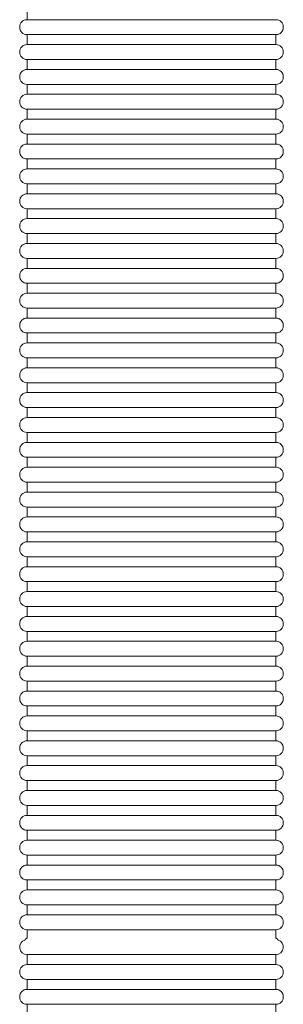
# Model space of a CAD drawing. Units: millimetres. Extents: x -2259 to 157681, y -6622 to 2724.
# Drawn here: x 11222 to 11328, y -5473 to -5077 of the extents above; entities that cross this region are included whole.
import ezdxf

# ---------------------------------------------------------------- set-up
doc = ezdxf.new("R2010")
doc.units = ezdxf.units.MM
doc.linetypes.add('DASHED', pattern=[0.2068, 0.1655, -0.0413])
doc.layers.add('Kontur SSAWA', color=40, linetype='Continuous', lineweight=20)
doc.layers.add('Niewidoczne', color=210, linetype='DASHED')

# ---------------------------------------------------------------- blocks, each defined once
blk = doc.blocks.new('OBP_P-100 Rzut 1')
at = {"layer": 'Kontur SSAWA'}
for p, q in [((-682.59, -1848.66), (-682.59, -1852.66)), ((-582.59, -1852.66), (-682.59, -1852.66)), ((-682.59, -1858.66), (-582.59, -1858.66)), ((-682.59, -1858.66), (-682.59, -1862.66)), ((-582.59, -1858.66), (-582.59, -1862.66)), ((-582.59, -1862.66), (-682.59, -1862.66)), ((-682.59, -1868.66), (-582.59, -1868.66)), ((-682.59, -1868.66), (-682.59, -1872.66)), ((-582.59, -1868.66), (-582.59, -1872.66)), ((-582.59, -1872.66), (-682.59, -1872.66)), ((-682.59, -1878.66), (-582.59, -1878.66)), ((-682.59, -1878.66), (-682.59, -1882.66)), ((-582.59, -1878.66), (-582.59, -1882.66)), ((-582.59, -1882.66), (-682.59, -1882.66)), ((-682.59, -1888.66), (-582.59, -1888.66)), ((-682.59, -1888.66), (-682.59, -1892.66)), ((-582.59, -1888.66), (-582.59, -1892.66)), ((-582.59, -1892.66), (-682.59, -1892.66)), ((-682.59, -1898.66), (-582.59, -1898.66)), ((-682.59, -1898.66), (-682.59, -1902.66)), ((-582.59, -1898.66), (-582.59, -1902.66)), ((-582.59, -1902.66), (-682.59, -1902.66)), ((-682.59, -1908.66), (-582.59, -1908.66)), ((-682.59, -1908.66), (-682.59, -1912.66)), ((-582.59, -1908.66), (-582.59, -1912.66)), ((-582.59, -1912.66), (-682.59, -1912.66)), ((-682.59, -1918.66), (-582.59, -1918.66)), ((-682.59, -1918.66), (-682.59, -1922.66)), ((-582.59, -1918.66), (-582.59, -1922.66)), ((-582.59, -1922.66), (-682.59, -1922.66)), ((-682.59, -1928.66), (-582.59, -1928.66)), ((-682.59, -1928.66), (-682.59, -1932.66)), ((-582.59, -1928.66), (-582.59, -1932.66)), ((-582.59, -1932.66), (-682.59, -1932.66)), ((-682.59, -1938.66), (-582.59, -1938.66)), ((-682.59, -1938.66), (-682.59, -1942.66)), ((-582.59, -1938.66), (-582.59, -1942.66)), ((-582.59, -1942.66), (-682.59, -1942.66)), ((-682.59, -1948.66), (-582.59, -1948.66)), ((-682.59, -1948.66), (-682.59, -1952.66)), ((-582.59, -1948.66), (-582.59, -1952.66)), ((-582.59, -1952.66), (-682.59, -1952.66)), ((-682.59, -1958.66), (-582.59, -1958.66)), ((-682.59, -1958.66), (-682.59, -1962.66)), ((-582.59, -1958.66), (-582.59, -1962.66)), ((-582.59, -1962.66), (-682.59, -1962.66)), ((-682.59, -1968.66), (-582.59, -1968.66)), ((-682.59, -1968.66), (-682.59, -1972.66)), ((-582.59, -1968.66), (-582.59, -1972.66)), ((-582.59, -1972.66), (-682.59, -1972.66)), ((-682.59, -1978.66), (-582.59, -1978.66)), ((-682.59, -1978.66), (-682.59, -1982.66)), ((-582.59, -1978.66), (-582.59, -1982.66)), ((-582.59, -1982.66), (-682.59, -1982.66)), ((-682.59, -1988.66), (-582.59, -1988.66)), ((-682.59, -1988.66), (-682.59, -1992.66)), ((-582.59, -1988.66), (-582.59, -1992.66)), ((-582.59, -1992.66), (-682.59, -1992.66)), ((-682.59, -1998.66), (-582.59, -1998.66)), ((-682.59, -1998.66), (-682.59, -2002.66)), ((-582.59, -1998.66), (-582.59, -2002.66)), ((-582.59, -2002.66), (-682.59, -2002.66)), ((-682.59, -2008.66), (-582.59, -2008.66)), ((-682.59, -2008.66), (-682.59, -2012.66)), ((-582.59, -2008.66), (-582.59, -2012.66)), ((-582.59, -2012.66), (-682.59, -2012.66)), ((-682.59, -2018.66), (-582.59, -2018.66)), ((-682.59, -2018.66), (-682.59, -2022.66)), ((-582.59, -2018.66), (-582.59, -2022.66)), ((-582.59, -2022.66), (-682.59, -2022.66)), ((-682.59, -2028.66), (-582.59, -2028.66)), ((-682.59, -2028.66), (-682.59, -2032.66)), ((-582.59, -2028.66), (-582.59, -2032.66)), ((-582.59, -2032.66), (-682.59, -2032.66)), ((-682.59, -2038.66), (-582.59, -2038.66)), ((-682.59, -2038.66), (-682.59, -2042.66)), ((-582.59, -2038.66), (-582.59, -2042.66)), ((-582.59, -2042.66), (-682.59, -2042.66)), ((-682.59, -2048.66), (-582.59, -2048.66)), ((-682.59, -2048.66), (-682.59, -2052.66)), ((-582.59, -2048.66), (-582.59, -2052.66)), ((-582.59, -2052.66), (-682.59, -2052.66)), ((-682.59, -2058.66), (-582.59, -2058.66)), ((-682.59, -2058.66), (-682.59, -2062.66)), ((-582.59, -2058.66), (-582.59, -2062.66)), ((-582.59, -2062.66), (-682.59, -2062.66)), ((-682.59, -2068.66), (-582.59, -2068.66)), ((-682.59, -2068.66), (-682.59, -2072.66)), ((-582.59, -2068.66), (-582.59, -2072.66)), ((-582.59, -2072.66), (-682.59, -2072.66)), ((-682.59, -2078.66), (-582.59, -2078.66)), ((-682.59, -2078.66), (-682.59, -2082.66)), ((-582.59, -2078.66), (-582.59, -2082.66)), ((-582.59, -2082.66), (-682.59, -2082.66)), ((-682.59, -2088.66), (-582.59, -2088.66)), ((-682.59, -2088.66), (-682.59, -2092.66)), ((-582.59, -2088.66), (-582.59, -2092.66)), ((-582.59, -2092.66), (-682.59, -2092.66)), ((-682.59, -2098.66), (-582.59, -2098.66)), ((-682.59, -2098.66), (-682.59, -2102.66)), ((-582.59, -2098.66), (-582.59, -2102.66)), ((-582.59, -2102.66), (-682.59, -2102.66)), ((-682.59, -2108.66), (-582.59, -2108.66)), ((-682.59, -2108.66), (-682.59, -2112.66)), ((-582.59, -2108.66), (-582.59, -2112.66)), ((-582.59, -2112.66), (-682.59, -2112.66)), ((-682.59, -2118.66), (-582.59, -2118.66)), ((-682.59, -2118.66), (-682.59, -2122.66)), ((-582.59, -2118.66), (-582.59, -2122.66)), ((-582.59, -2122.66), (-682.59, -2122.66)), ((-682.59, -2128.66), (-582.59, -2128.66)), ((-682.59, -2128.66), (-682.59, -2132.66)), ((-582.59, -2128.66), (-582.59, -2132.66)), ((-582.59, -2132.66), (-682.59, -2132.66)), ((-682.59, -2138.66), (-582.59, -2138.66)), ((-682.59, -2138.66), (-682.59, -2142.66)), ((-582.59, -2138.66), (-582.59, -2142.66)), ((-582.59, -2142.66), (-682.59, -2142.66)), ((-682.59, -2148.66), (-582.59, -2148.66)), ((-682.59, -2148.66), (-682.59, -2152.66)), ((-582.59, -2148.66), (-582.59, -2152.66)), ((-582.59, -2152.66), (-682.59, -2152.66)), ((-682.59, -2158.66), (-582.59, -2158.66)), ((-682.59, -2158.66), (-682.59, -2162.66)), ((-582.59, -2158.66), (-582.59, -2162.66)), ((-582.59, -2162.66), (-682.59, -2162.66)), ((-682.59, -2168.66), (-582.59, -2168.66)), ((-682.59, -2168.66), (-682.59, -2172.66)), ((-582.59, -2168.66), (-582.59, -2172.66)), ((-582.59, -2172.66), (-682.59, -2172.66)), ((-682.59, -2178.66), (-582.59, -2178.66)), ((-682.59, -2178.66), (-682.59, -2182.66)), ((-582.59, -2178.66), (-582.59, -2182.66)), ((-582.59, -2182.66), (-682.59, -2182.66)), ((-682.59, -2188.66), (-582.59, -2188.66)), ((-682.59, -2188.66), (-682.59, -2192.66)), ((-582.59, -2188.66), (-582.59, -2192.66)), ((-582.59, -2192.66), (-682.59, -2192.66)), ((-682.59, -2198.66), (-582.59, -2198.66)), ((-682.59, -2198.66), (-682.59, -2202.66)), ((-582.59, -2198.66), (-582.59, -2202.66)), ((-582.59, -2202.66), (-682.59, -2202.66)), ((-682.59, -2208.66), (-582.59, -2208.66)), ((-682.59, -2208.66), (-682.59, -2212.66)), ((-582.59, -2208.66), (-582.59, -2212.66)), ((-582.59, -2212.66), (-682.59, -2212.66)), ((-682.59, -2218.66), (-582.59, -2218.66)), ((-682.59, -2218.66), (-682.59, -2221.96)), ((-582.59, -2218.66), (-582.59, -2221.96)), ((-682.59, -2228.66), (-582.59, -2228.66)), ((-682.59, -2228.66), (-682.59, -2232.66)), ((-582.59, -2228.66), (-582.59, -2232.66)), ((-582.59, -2232.66), (-682.59, -2232.66)), ((-682.59, -2238.66), (-582.59, -2238.66)), ((-682.59, -2238.66), (-682.59, -2242.66)), ((-582.59, -2238.66), (-582.59, -2242.66)), ((-582.59, -2242.66), (-682.59, -2242.66)), ((-682.59, -2248.66), (-582.59, -2248.66)), ((-682.59, -2248.66), (-682.59, -2252.66)), ((-582.59, -2248.66), (-582.59, -2252.66))]:
    blk.add_line(p, q, dxfattribs=at)
for centre, start, end in [((-682.59, -1855.66), 90, 270), ((-582.59, -1855.66), 270, 90), ((-682.59, -1865.66), 90, 270), ((-582.59, -1865.66), 270, 90), ((-682.59, -1875.66), 90, 270), ((-582.59, -1875.66), 270, 90), ((-682.59, -1885.66), 90, 270), ((-582.59, -1885.66), 270, 90), ((-682.59, -1895.66), 90, 270), ((-582.59, -1895.66), 270, 90), ((-682.59, -1905.66), 90, 270), ((-582.59, -1905.66), 270, 90), ((-682.59, -1915.66), 90, 270), ((-582.59, -1915.66), 270, 90), ((-682.59, -1925.66), 90, 270), ((-582.59, -1925.66), 270, 90), ((-682.59, -1935.66), 90, 270), ((-582.59, -1935.66), 270, 90), ((-682.59, -1945.66), 90, 270), ((-582.59, -1945.66), 270, 90), ((-682.59, -1955.66), 90, 270), ((-582.59, -1955.66), 270, 90), ((-682.59, -1965.66), 90, 270), ((-582.59, -1965.66), 270, 90), ((-682.59, -1975.66), 90, 270), ((-582.59, -1975.66), 270, 90), ((-682.59, -1985.66), 90, 270), ((-582.59, -1985.66), 270, 90), ((-682.59, -1995.66), 90, 270), ((-582.59, -1995.66), 270, 90), ((-682.59, -2005.66), 90, 270), ((-582.59, -2005.66), 270, 90), ((-682.59, -2015.66), 90, 270), ((-582.59, -2015.66), 270, 90), ((-682.59, -2025.66), 90, 270), ((-582.59, -2025.66), 270, 90), ((-682.59, -2035.66), 90, 270), ((-582.59, -2035.66), 270, 90), ((-682.59, -2045.66), 90, 270), ((-582.59, -2045.66), 270, 90), ((-682.59, -2055.66), 90, 270), ((-582.59, -2055.66), 270, 90), ((-682.59, -2065.66), 90, 270), ((-582.59, -2065.66), 270, 90), ((-682.59, -2075.66), 90, 270), ((-582.59, -2075.66), 270, 90), ((-682.59, -2085.66), 90, 270), ((-582.59, -2085.66), 270, 90), ((-682.59, -2095.66), 90, 270), ((-582.59, -2095.66), 270, 90), ((-682.59, -2105.66), 90, 270), ((-582.59, -2105.66), 270, 90), ((-682.59, -2115.66), 90, 270), ((-582.59, -2115.66), 270, 90), ((-682.59, -2125.66), 90, 270), ((-582.59, -2125.66), 270, 90), ((-682.59, -2135.66), 90, 270), ((-582.59, -2135.66), 270, 90), ((-682.59, -2145.66), 90, 270), ((-582.59, -2145.66), 270, 90), ((-682.59, -2155.66), 90, 270), ((-582.59, -2155.66), 270, 90), ((-682.59, -2165.66), 90, 270), ((-582.59, -2165.66), 270, 90), ((-682.59, -2175.66), 90, 270), ((-582.59, -2175.66), 270, 90), ((-682.59, -2185.66), 90, 270), ((-582.59, -2185.66), 270, 90), ((-682.59, -2195.66), 90, 270), ((-582.59, -2195.66), 270, 90), ((-682.59, -2205.66), 90, 270), ((-582.59, -2205.66), 270, 90), ((-682.59, -2215.66), 90, 270), ((-582.59, -2215.66), 270, 90), ((-682.59, -2225.66), 108.2371, 270), ((-681.09, -2224.56), 120, 144.3851), ((-584.09, -2224.56), 35.6149, 60), ((-582.59, -2225.66), 270, 71.7629), ((-682.59, -2235.66), 90, 270), ((-582.59, -2235.66), 270, 90), ((-682.59, -2245.66), 90, 270), ((-582.59, -2245.66), 270, 90)]:
    blk.add_arc(centre, 3, start, end, dxfattribs=at)

msp = doc.modelspace()

# ---------------------------------------------------------------- block references
at = {"layer": 'Niewidoczne'}
msp.add_blockref('OBP_P-100 Rzut 1', (11907.16, -3224.27), dxfattribs=at)

doc.saveas('drawing.dxf')
